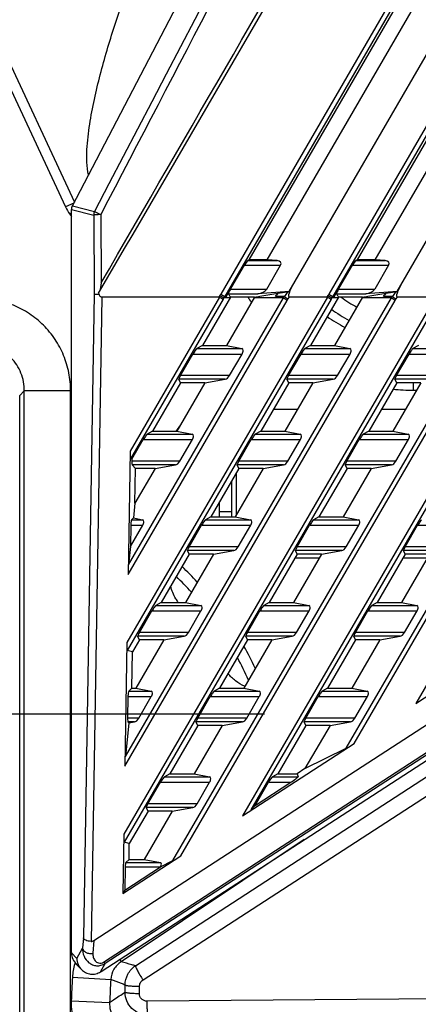
# Model space of a CAD drawing. Units: millimetres. Extents: x -219 to 2148, y 543 to 1285.
# Drawn here: x -46 to -20, y 625 to 688 of the extents above; entities that cross this region are included whole.
import ezdxf

# ---------------------------------------------------------------- set-up
doc = ezdxf.new("R2010")
doc.units = ezdxf.units.MM
doc.header["$LTSCALE"] = 30.734
doc.layers.get('0').update_dxf_attribs({"linetype": 'CONTINUOUS'})
doc.layers.add('3_ALL_AXES', color=7, linetype='CONTINUOUS')
doc.layers.add('7_ALL_FEATURES', color=7, linetype='CONTINUOUS')

msp = doc.modelspace()

# ---------------------------------------------------------------- linework, layer by layer
at = {"color": 86}
msp.add_line((-80.087, 643.379), (-29.795, 643.379), dxfattribs=at)
at = {"layer": '3_ALL_AXES', "color": 7, "linetype": 'Continuous'}
for p, q in [((35.905, 788.379), (-32.606, 670.339)), ((36.249, 788.379), (-32.348, 670.189)), ((42.843, 788.379), (-25.668, 670.339)), ((43.187, 788.379), (-25.411, 670.189)), ((-51.621, 696.869), (-42.004, 676.245)), ((-52.211, 696.594), (-42.576, 675.933)), ((-42.035, 676.185), (-42.576, 675.933)), ((-42.191, 675.554), (-42.306, 675.472)), ((-42.306, 675.472), (-42.191, 675.312)), ((-31.974, 670.653), (-31.082, 672.191)), ((-30.779, 672.542), (-30.872, 672.489)), ((-25.037, 670.653), (-24.145, 672.191)), ((-23.841, 672.542), (-23.934, 672.489)), ((-32.658, 670.251), (-32.724, 670.142)), ((-32.658, 670.251), (-32.404, 670.096)), ((-32.606, 670.339), (-32.348, 670.189)), ((-32.242, 670.189), (-32.348, 670.189)), ((-32.242, 670.189), (-32.131, 670.391)), ((-32.11, 670.355), (-32.131, 670.391)), ((-29.08, 670.189), (-29.047, 670.236)), ((-28.521, 670.189), (-29.08, 670.189)), ((-29.068, 670.366), (-28.937, 670.387)), ((-25.721, 670.251), (-25.787, 670.142)), ((-25.721, 670.251), (-25.466, 670.096)), ((-25.668, 670.339), (-25.411, 670.189)), ((-25.305, 670.189), (-25.411, 670.189)), ((-25.305, 670.189), (-25.193, 670.391)), ((-25.172, 670.355), (-25.193, 670.391)), ((-22.143, 670.189), (-22.11, 670.236)), ((-21.584, 670.189), (-22.143, 670.189)), ((-22.131, 670.366), (-21.999, 670.387)), ((-40.245, 670.142), (-40.931, 628.773)), ((-40.747, 628.828), (22.913, 670.142)), ((-32.724, 670.142), (-40.245, 670.142)), ((-18.82, 670.135), (-38.833, 635.653)), ((-18.578, 670.016), (-38.812, 635.152)), ((-38.761, 640.028), (-21.403, 669.934)), ((-38.73, 640.645), (-21.637, 670.096)), ((-25.758, 670.135), (-38.63, 647.957)), ((-25.515, 670.016), (-38.608, 647.456)), ((-38.557, 652.332), (-28.341, 669.934)), ((-38.526, 652.949), (-28.574, 670.096)), ((-32.695, 670.135), (-38.426, 660.261)), ((-32.452, 670.016), (-38.404, 659.76)), ((-35.672, 633.962), (-14.699, 670.096)), ((-35.169, 634.263), (-14.466, 669.934)), ((-31.987, 670.142), (-33.786, 667.042)), ((-32.404, 670.096), (-32.452, 670.016)), ((-32.014, 670.096), (-32.404, 670.096)), ((-30.436, 670.142), (-32.236, 667.042)), ((-30.436, 670.142), (-31.987, 670.142)), ((-11.883, 670.135), (-31.212, 636.831)), ((-11.64, 670.016), (-30.68, 637.211)), ((-28.574, 670.096), (-30.463, 670.096)), ((-28.296, 670.003), (-28.198, 670.142)), ((-25.787, 670.142), (-28.198, 670.142)), ((-25.05, 670.142), (-26.849, 667.042)), ((-25.466, 670.096), (-25.515, 670.016)), ((-25.076, 670.096), (-25.466, 670.096)), ((-23.499, 670.142), (-25.299, 667.042)), ((-23.499, 670.142), (-25.05, 670.142)), ((-24.542, 641.184), (-7.762, 670.096)), ((-24.04, 641.486), (-7.528, 669.934)), ((-21.637, 670.096), (-23.526, 670.096)), ((-21.359, 670.003), (-21.26, 670.142)), ((-18.849, 670.142), (-21.26, 670.142)), ((-4.945, 670.135), (-20.083, 644.054)), ((-38.082, 627.211), (24.976, 668.134)), ((-37.597, 626.299), (25.461, 667.222)), ((-33.786, 667.042), (-34.137, 666.843)), ((-33.786, 667.042), (-32.236, 667.042)), ((-32.236, 667.042), (-31.245, 666.843)), ((-26.849, 667.042), (-27.2, 666.843)), ((-26.849, 667.042), (-25.299, 667.042)), ((-25.299, 667.042), (-24.308, 666.843)), ((-19.912, 667.042), (-20.262, 666.843)), ((-35.191, 665.107), (-34.388, 666.49)), ((-34.388, 666.49), (-31.233, 666.49)), ((-34.137, 666.843), (-31.245, 666.843)), ((-32.036, 665.107), (-31.233, 666.49)), ((-28.254, 665.107), (-27.451, 666.49)), ((-27.451, 666.49), (-24.296, 666.49)), ((-27.2, 666.843), (-24.308, 666.843)), ((-25.099, 665.107), (-24.296, 666.49)), ((-21.316, 665.107), (-20.514, 666.49)), ((-20.514, 666.49), (-17.359, 666.49)), ((-20.262, 666.843), (-17.37, 666.843)), ((-32.036, 665.107), (-35.191, 665.107)), ((-25.099, 665.107), (-28.254, 665.107)), ((-18.161, 665.107), (-21.316, 665.107)), ((-35.179, 664.642), (-36.979, 661.542)), ((-33.629, 664.642), (-35.428, 661.542)), ((-35.179, 664.642), (-35.301, 664.865)), ((-32.318, 664.865), (-35.301, 664.865)), ((-33.629, 664.642), (-35.179, 664.642)), ((-33.629, 664.642), (-32.318, 664.865)), ((-28.242, 664.642), (-30.041, 661.542)), ((-26.691, 664.642), (-28.491, 661.542)), ((-28.242, 664.642), (-28.364, 664.865)), ((-25.381, 664.865), (-28.364, 664.865)), ((-26.691, 664.642), (-28.242, 664.642)), ((-26.691, 664.642), (-25.381, 664.865)), ((-21.305, 664.642), (-23.104, 661.542)), ((-19.754, 664.642), (-21.553, 661.542)), ((-21.305, 664.642), (-21.427, 664.865)), ((-18.444, 664.865), (-21.427, 664.865)), ((-19.754, 664.642), (-21.305, 664.642)), ((-20.237, 664.165), (-20.237, 664.642)), ((-45.515, 663.827), (-45.225, 664.118)), ((-45.515, 619.879), (-45.515, 663.827)), ((-45.225, 619.879), (-45.225, 664.118)), ((-42.247, 664.118), (-45.225, 664.118)), ((-42.247, 619.879), (-42.247, 664.118)), ((-20.237, 664.165), (-20.031, 664.165)), ((-29.224, 662.949), (-27.674, 662.949)), ((-22.287, 662.949), (-20.737, 662.949)), ((-36.979, 661.542), (-37.329, 661.343)), ((-37.329, 661.343), (-34.437, 661.343)), ((-36.979, 661.542), (-35.428, 661.542)), ((-35.428, 661.542), (-34.437, 661.343)), ((-30.041, 661.542), (-30.392, 661.343)), ((-30.392, 661.343), (-27.5, 661.343)), ((-30.041, 661.542), (-28.491, 661.542)), ((-28.491, 661.542), (-27.5, 661.343)), ((-23.104, 661.542), (-23.454, 661.343)), ((-23.454, 661.343), (-20.563, 661.343)), ((-23.104, 661.542), (-21.553, 661.542)), ((-21.553, 661.542), (-20.563, 661.343)), ((-38.309, 659.734), (-37.581, 660.99)), ((-37.581, 660.99), (-34.426, 660.99)), ((-35.228, 659.607), (-34.426, 660.99)), ((-31.446, 659.607), (-30.643, 660.99)), ((-30.643, 660.99), (-27.488, 660.99)), ((-28.291, 659.607), (-27.488, 660.99)), ((-24.509, 659.607), (-23.706, 660.99)), ((-23.706, 660.99), (-20.551, 660.99)), ((-21.354, 659.607), (-20.551, 660.99)), ((-38.426, 660.261), (-38.557, 652.332)), ((-38.309, 659.734), (-38.404, 659.76)), ((-38.309, 659.734), (-38.311, 659.607)), ((-35.228, 659.607), (-38.311, 659.607)), ((-28.291, 659.607), (-31.446, 659.607)), ((-21.354, 659.607), (-24.509, 659.607)), ((-38.076, 659.142), (-38.289, 659.365)), ((-35.51, 659.365), (-38.289, 659.365)), ((-38.113, 656.917), (-38.076, 659.142)), ((-36.821, 659.142), (-38.113, 656.917)), ((-36.821, 659.142), (-38.076, 659.142)), ((-36.821, 659.142), (-35.51, 659.365)), ((-31.434, 659.142), (-33.233, 656.042)), ((-29.884, 659.142), (-31.683, 656.042)), ((-31.434, 659.142), (-31.556, 659.365)), ((-28.573, 659.365), (-31.556, 659.365)), ((-29.884, 659.142), (-31.434, 659.142)), ((-29.884, 659.142), (-28.573, 659.365)), ((-24.497, 659.142), (-26.296, 656.042)), ((-22.946, 659.142), (-24.746, 656.042)), ((-24.497, 659.142), (-24.619, 659.365)), ((-21.636, 659.365), (-24.619, 659.365)), ((-22.946, 659.142), (-24.497, 659.142)), ((-22.946, 659.142), (-21.636, 659.365)), ((-38.113, 656.917), (-38.212, 655.96)), ((-38.212, 655.96), (-38.334, 655.843)), ((-38.334, 655.843), (-37.63, 655.843)), ((-38.212, 655.96), (-37.63, 655.843)), ((-33.233, 656.042), (-33.584, 655.843)), ((-33.584, 655.843), (-30.692, 655.843)), ((-33.233, 656.042), (-31.683, 656.042)), ((-31.683, 656.042), (-30.692, 655.843)), ((-26.296, 656.042), (-26.647, 655.843)), ((-26.647, 655.843), (-23.755, 655.843)), ((-26.296, 656.042), (-24.746, 656.042)), ((-24.746, 656.042), (-23.755, 655.843)), ((-38.38, 655.49), (-38.402, 654.138)), ((-38.402, 654.138), (-37.618, 655.49)), ((-38.38, 655.49), (-37.618, 655.49)), ((-34.638, 654.107), (-33.835, 655.49)), ((-33.835, 655.49), (-30.68, 655.49)), ((-31.483, 654.107), (-30.68, 655.49)), ((-27.701, 654.107), (-26.898, 655.49)), ((-26.898, 655.49), (-23.743, 655.49)), ((-24.546, 654.107), (-23.743, 655.49)), ((-20.763, 654.107), (-19.961, 655.49)), ((-19.961, 655.49), (-16.806, 655.49)), ((-38.402, 654.138), (-38.526, 652.949)), ((-34.626, 653.642), (-34.748, 653.865)), ((-31.765, 653.865), (-34.748, 653.865)), ((-31.483, 654.107), (-34.638, 654.107)), ((-33.076, 653.642), (-31.765, 653.865)), ((-27.689, 653.642), (-27.811, 653.865)), ((-24.828, 653.865), (-27.811, 653.865)), ((-24.546, 654.107), (-27.701, 654.107)), ((-26.139, 653.642), (-24.828, 653.865)), ((-20.752, 653.642), (-20.874, 653.865)), ((-17.891, 653.865), (-20.874, 653.865)), ((-17.608, 654.107), (-20.763, 654.107)), ((-34.626, 653.642), (-36.426, 650.542)), ((-33.076, 653.642), (-34.875, 650.542)), ((-33.076, 653.642), (-34.626, 653.642)), ((-27.689, 653.642), (-29.488, 650.542)), ((-26.139, 653.642), (-27.938, 650.542)), ((-26.139, 653.642), (-27.689, 653.642)), ((-20.752, 653.642), (-22.551, 650.542)), ((-19.201, 653.642), (-21, 650.542)), ((-19.201, 653.642), (-20.752, 653.642)), ((-37.83, 648.607), (-37.028, 649.99)), ((-37.028, 649.99), (-33.873, 649.99)), ((-36.426, 650.542), (-36.776, 650.343)), ((-36.776, 650.343), (-33.884, 650.343)), ((-36.426, 650.542), (-34.875, 650.542)), ((-34.875, 650.542), (-33.884, 650.343)), ((-34.675, 648.607), (-33.873, 649.99)), ((-30.893, 648.607), (-30.09, 649.99)), ((-30.09, 649.99), (-26.935, 649.99)), ((-29.488, 650.542), (-29.839, 650.343)), ((-29.839, 650.343), (-26.947, 650.343)), ((-29.488, 650.542), (-27.938, 650.542)), ((-27.938, 650.542), (-26.947, 650.343)), ((-27.738, 648.607), (-26.935, 649.99)), ((-23.956, 648.607), (-23.153, 649.99)), ((-23.153, 649.99), (-19.998, 649.99)), ((-22.551, 650.542), (-22.901, 650.343)), ((-22.901, 650.343), (-20.01, 650.343)), ((-22.551, 650.542), (-21, 650.542)), ((-21, 650.542), (-20.01, 650.343)), ((-20.801, 648.607), (-19.998, 649.99)), ((-20.083, 644.054), (-12.91, 648.709)), ((-37.819, 648.142), (-38.271, 647.363)), ((-36.268, 648.142), (-38.067, 645.042)), ((-37.819, 648.142), (-37.941, 648.365)), ((-34.958, 648.365), (-37.941, 648.365)), ((-34.675, 648.607), (-37.83, 648.607)), ((-36.268, 648.142), (-37.819, 648.142)), ((-36.268, 648.142), (-34.958, 648.365)), ((-30.881, 648.142), (-32.68, 645.042)), ((-29.331, 648.142), (-31.13, 645.042)), ((-30.881, 648.142), (-31.003, 648.365)), ((-28.02, 648.365), (-31.003, 648.365)), ((-27.738, 648.607), (-30.893, 648.607)), ((-29.331, 648.142), (-30.881, 648.142)), ((-29.331, 648.142), (-28.02, 648.365)), ((-23.944, 648.142), (-25.743, 645.042)), ((-22.393, 648.142), (-24.193, 645.042)), ((-23.944, 648.142), (-24.066, 648.365)), ((-21.083, 648.365), (-24.066, 648.365)), ((-20.801, 648.607), (-23.956, 648.607)), ((-22.393, 648.142), (-23.944, 648.142)), ((-22.393, 648.142), (-21.083, 648.365)), ((-38.63, 647.957), (-38.761, 640.028)), ((-38.271, 647.363), (-38.608, 647.456)), ((-38.309, 645.042), (-38.271, 647.363)), ((-38.309, 645.042), (-38.516, 644.843)), ((-38.309, 645.042), (-38.067, 645.042)), ((-38.067, 645.042), (-37.077, 644.843)), ((-32.68, 645.042), (-33.031, 644.843)), ((-32.68, 645.042), (-31.13, 645.042)), ((-31.13, 645.042), (-30.139, 644.843)), ((-25.743, 645.042), (-26.094, 644.843)), ((-25.743, 645.042), (-24.193, 645.042)), ((-24.193, 645.042), (-23.202, 644.843)), ((-38.562, 644.49), (-38.585, 643.107)), ((-38.562, 644.49), (-37.065, 644.49)), ((-38.516, 644.843), (-37.077, 644.843)), ((-37.868, 643.107), (-37.065, 644.49)), ((-34.085, 643.107), (-33.282, 644.49)), ((-33.282, 644.49), (-30.127, 644.49)), ((-33.031, 644.843), (-30.139, 644.843)), ((-30.93, 643.107), (-30.127, 644.49)), ((-27.148, 643.107), (-26.345, 644.49)), ((-26.345, 644.49), (-23.19, 644.49)), ((-26.094, 644.843), (-23.202, 644.843)), ((-23.993, 643.107), (-23.19, 644.49)), ((-37.868, 643.107), (-38.585, 643.107)), ((-30.93, 643.107), (-34.085, 643.107)), ((-23.993, 643.107), (-27.148, 643.107)), ((-38.505, 642.804), (-38.73, 640.645)), ((-38.505, 642.804), (-38.563, 642.865)), ((-38.15, 642.865), (-38.563, 642.865)), ((-38.505, 642.804), (-38.15, 642.865)), ((-34.073, 642.642), (-35.873, 639.542)), ((-32.523, 642.642), (-34.322, 639.542)), ((-34.073, 642.642), (-34.195, 642.865)), ((-31.212, 642.865), (-34.195, 642.865)), ((-32.523, 642.642), (-34.073, 642.642)), ((-32.523, 642.642), (-31.212, 642.865)), ((-27.136, 642.642), (-28.935, 639.542)), ((-27.136, 642.642), (-27.258, 642.865)), ((-24.275, 642.865), (-27.258, 642.865)), ((-25.586, 642.642), (-27.195, 639.869)), ((-25.586, 642.642), (-27.136, 642.642)), ((-25.586, 642.642), (-24.275, 642.865)), ((-31.212, 636.831), (-24.04, 641.486)), ((-27.195, 639.869), (-24.542, 641.184)), ((-27.195, 639.869), (-27.699, 639.542)), ((-35.873, 639.542), (-36.223, 639.343)), ((-36.223, 639.343), (-33.331, 639.343)), ((-35.873, 639.542), (-34.322, 639.542)), ((-34.322, 639.542), (-33.331, 639.343)), ((-28.935, 639.542), (-29.286, 639.343)), ((-29.286, 639.343), (-27.639, 639.343)), ((-28.935, 639.542), (-27.699, 639.542)), ((-27.699, 639.542), (-27.639, 639.343)), ((-37.277, 637.607), (-36.475, 638.99)), ((-36.475, 638.99), (-33.32, 638.99)), ((-34.122, 637.607), (-33.32, 638.99)), ((-30.399, 637.505), (-29.537, 638.99)), ((-30.399, 637.505), (-28.112, 638.99)), ((-29.537, 638.99), (-28.112, 638.99)), ((-37.266, 637.142), (-37.388, 637.365)), ((-34.405, 637.365), (-37.388, 637.365)), ((-34.122, 637.607), (-37.277, 637.607)), ((-35.715, 637.142), (-34.405, 637.365)), ((-30.399, 637.505), (-30.68, 637.211)), ((-37.266, 637.142), (-38.475, 635.059)), ((-35.715, 637.142), (-37.514, 634.042)), ((-35.715, 637.142), (-37.266, 637.142)), ((-38.833, 635.653), (-38.897, 631.844)), ((-27.24, 635.31), (-38.991, 627.47)), ((-38.475, 635.059), (-38.812, 635.152)), ((-38.492, 634.042), (-38.475, 635.059)), ((-38.897, 631.844), (-35.169, 634.263)), ((-38.743, 633.567), (-38.768, 632.074)), ((-38.768, 632.074), (-36.467, 633.567)), ((-38.743, 633.567), (-36.467, 633.567)), ((-38.492, 634.042), (-38.709, 633.834)), ((-38.709, 633.834), (-36.476, 633.834)), ((-38.492, 634.042), (-37.514, 634.042)), ((-37.514, 634.042), (-36.476, 633.834)), ((-36.467, 633.567), (-35.672, 633.962)), ((-38.768, 632.074), (-38.897, 631.844)), ((-41.427, 629.006), (-41.481, 628.336)), ((-40.747, 628.828), (-40.813, 628.01)), ((-41.841, 627.679), (-41.481, 628.336)), ((-41.552, 626.971), (-41.868, 627.293)), ((-40.319, 626.822), (-40.027, 627.355)), ((-39.091, 627.619), (-38.991, 627.47)), ((-42.13, 626.468), (-39.664, 626.324)), ((-38.752, 625.512), (-38.748, 625.972)), ((-37.832, 625.43), (-37.827, 625.887)), ((26.211, 625.46), (-37.337, 624.937)), ((-42.205, 624.953), (-39.74, 624.853))]:
    msp.add_line(p, q, dxfattribs=at)
for centre, radius, start, end in [((-39.973, 677.15), 2.874, 205.05639, 215.72824), ((-37.055, 672.921), 5.144, 328.73164, 329.87077), ((-37.061, 672.921), 5.447, 328.75942, 329.89746), ((-30.118, 672.921), 5.144, 328.73164, 329.87077), ((-30.124, 672.921), 5.447, 328.75942, 329.89746), ((-20.291, 676.512), 12.342, 211.09412, 212.96714), ((-19.904, 676.912), 8.405, 233.76942, 241.84262), ((-20.345, 676.476), 9.323, 234.39232, 242.6471), ((-19.884, 676.931), 9.418, 233.40307, 241.58589), ((-20.237, 676.738), 12.573, 264.04168, 269.99967), ((-38.172, 626.235), 3.965, 164.05493, 176.62691), ((-38.186, 626.238), 3.951, 162.89294, 164.03353), ((42.143, 621.549), 84.417, 176.65931, 177.6887), ((42.8, 621.301), 82.617, 176.51455, 177.53561)]:
    msp.add_arc(centre, radius, start, end, dxfattribs=at)
for centre, major_axis, ratio, start_param, end_param in [((-31.039, 672.191), (0.176, 0.299), 0.105787, 0.184428, 1.633051), ((-24.102, 672.191), (0.176, 0.299), 0.105787, 0.184428, 1.633051), ((-31.932, 670.653), (0.176, 0.299), 0.105787, -4.650134, -3.201511), ((-24.994, 670.653), (0.176, 0.299), 0.105787, -4.650134, -3.201511), ((-33.686, 668.558), (0.992, 1.576), 0.160324, 0.005425, 0.10061), ((-26.748, 668.558), (0.992, 1.576), 0.160324, 0.005425, 0.10061), ((-34.313, 666.546), (0.185, 0.299), 0.103302, 0.185756, 1.821595), ((-31.405, 666.546), (0.195, 0.283), 0.508783, -1.421563, 0.214277), ((-27.375, 666.546), (0.185, 0.299), 0.103302, 0.185756, 1.821595), ((-24.467, 666.546), (0.195, 0.283), 0.508783, -1.421563, 0.214277), ((-20.438, 666.546), (0.185, 0.299), 0.103302, 0.185756, 1.821595), ((-35.115, 665.162), (0.185, 0.299), 0.103302, -4.46159, -3.200183), ((-32.207, 665.162), (0.195, 0.283), 0.508783, -2.68297, -1.421563), ((-28.178, 665.162), (0.185, 0.299), 0.103302, -4.46159, -3.200183), ((-25.27, 665.162), (0.195, 0.283), 0.508783, -2.68297, -1.421563), ((-21.241, 665.162), (0.185, 0.299), 0.103302, -4.46159, -3.200183), ((-37.505, 661.046), (0.185, 0.299), 0.103302, 0.185756, 1.821595), ((-32.897, 659.927), (2.153, -2.153), 0.985257, -2.920255, -2.913246), ((-32.897, 659.927), (-2.153, 2.153), 0.985257, 0.098398, 0.221338), ((-34.597, 661.046), (0.195, 0.283), 0.508783, -1.421563, 0.214277), ((-30.567, 661.046), (0.185, 0.299), 0.103302, 0.185756, 1.821595), ((-27.66, 661.046), (0.195, 0.283), 0.508783, -1.421563, 0.214277), ((-23.63, 661.046), (0.185, 0.299), 0.103302, 0.185756, 1.821595), ((-20.722, 661.046), (0.195, 0.283), 0.508783, -1.421563, 0.214277), ((-38.273, 659.662), (0.012, 0.3), 0.122651, -4.520211, -3.258804), ((-35.4, 659.662), (0.195, 0.283), 0.508783, -2.68297, -1.421563), ((-31.37, 659.662), (0.185, 0.299), 0.103302, -4.46159, -3.200183), ((-28.462, 659.662), (0.195, 0.283), 0.508783, -2.68297, -1.421563), ((-24.433, 659.662), (0.185, 0.299), 0.103302, -4.46159, -3.200183), ((-21.525, 659.662), (0.195, 0.283), 0.508783, -2.68297, -1.421563), ((-38.341, 655.546), (0.012, 0.3), 0.122651, 0.127135, 1.762974), ((-37.789, 655.546), (0.195, 0.283), 0.508783, -1.421563, 0.214277), ((-33.76, 655.546), (0.185, 0.299), 0.103302, 0.185756, 1.821595), ((-30.852, 655.546), (0.195, 0.283), 0.508783, -1.421563, 0.214277), ((-26.822, 655.546), (0.185, 0.299), 0.103302, 0.185756, 1.821595), ((-23.914, 655.546), (0.195, 0.283), 0.508783, -1.421563, 0.214277), ((-19.885, 655.546), (0.185, 0.299), 0.103302, 0.185756, 1.821595), ((-34.562, 654.162), (0.185, 0.299), 0.103302, -4.46159, -3.200183), ((-31.655, 654.162), (0.195, 0.283), 0.508783, -2.68297, -1.421563), ((-27.625, 654.162), (0.185, 0.299), 0.103302, -4.46159, -3.200183), ((-24.717, 654.162), (0.195, 0.283), 0.508783, -2.68297, -1.421563), ((-20.688, 654.162), (0.185, 0.299), 0.103302, -4.46159, -3.200183), ((-36.952, 650.046), (0.185, 0.299), 0.103302, 0.185756, 1.821595), ((-34.044, 650.046), (0.195, 0.283), 0.508783, -1.421563, 0.214277), ((-30.014, 650.046), (0.185, 0.299), 0.103302, 0.185756, 1.821595), ((-27.107, 650.046), (0.195, 0.283), 0.508783, -1.421563, 0.214277), ((-23.077, 650.046), (0.185, 0.299), 0.103302, 0.185756, 1.821595), ((-20.169, 650.046), (0.195, 0.283), 0.508783, -1.421563, 0.214277), ((-37.755, 648.662), (0.185, 0.299), 0.103302, -4.46159, -3.200183), ((-34.847, 648.662), (0.195, 0.283), 0.508783, -2.68297, -1.421563), ((-30.817, 648.662), (0.185, 0.299), 0.103302, -4.46159, -3.200183), ((-27.909, 648.662), (0.195, 0.283), 0.508783, -2.68297, -1.421563), ((-23.88, 648.662), (0.185, 0.299), 0.103302, -4.46159, -3.200183), ((-20.972, 648.662), (0.195, 0.283), 0.508783, -2.68297, -1.421563), ((-38.524, 644.546), (0.012, 0.3), 0.122651, 0.127135, 1.762974), ((-37.236, 644.546), (0.195, 0.283), 0.508783, -1.421563, 0.214277), ((-33.207, 644.546), (0.185, 0.299), 0.103302, 0.185756, 1.821595), ((-30.299, 644.546), (0.195, 0.283), 0.508783, -1.421563, 0.214277), ((-26.269, 644.546), (0.185, 0.299), 0.103302, 0.185756, 1.821595), ((-23.361, 644.546), (0.195, 0.283), 0.508783, -1.421563, 0.214277), ((-38.546, 643.162), (0.012, 0.3), 0.122651, -4.520211, -3.258804), ((-38.039, 643.162), (0.195, 0.283), 0.508783, -2.68297, -1.421563), ((-34.009, 643.162), (0.185, 0.299), 0.103302, -4.46159, -3.200183), ((-31.102, 643.162), (0.195, 0.283), 0.508783, -2.68297, -1.421563), ((-27.072, 643.162), (0.185, 0.299), 0.103302, -4.46159, -3.200183), ((-24.164, 643.162), (0.195, 0.283), 0.508783, -2.68297, -1.421563), ((-36.399, 639.046), (0.185, 0.299), 0.103302, 0.185756, 1.821595), ((-33.491, 639.046), (0.195, 0.283), 0.508783, -1.421563, 0.214277), ((-29.462, 639.046), (0.185, 0.299), 0.103302, 0.185756, 1.821595), ((-28.093, 639.046), (0.454, 0.298), 0.067429, -1.655766, -0.019926), ((-37.202, 637.662), (0.185, 0.299), 0.103302, -4.46159, -3.200183), ((-34.294, 637.662), (0.195, 0.283), 0.508783, -2.68297, -1.421563), ((-38.714, 633.61), (0.009, 0.226), 0.122651, 0.127135, 1.762974), ((-36.596, 633.61), (0.147, 0.213), 0.508783, -1.421563, 0.214277), ((-40.872, 629.703), (0.067, 0.93), 0.536394, -3.124548, -2.756221), ((-40.426, 627.251), (0.817, 0.592), 0.412754, -1.735754, -1.69501)]:
    msp.add_ellipse(centre, major_axis=major_axis, ratio=ratio, start_param=start_param, end_param=end_param, dxfattribs=at)
for points, knots in [([(-41.096, 677.984), (-41.157, 678.25), (-41.215, 678.797), (-41.201, 679.887), (-41.039, 681.241), (-40.731, 682.843), (-40.347, 684.426), (-39.91, 685.994), (-39.273, 688.066), (-38.745, 689.603), (-38.377, 690.622)], [0, 0, 0, 0, 0.062856, 0.125633, 0.250914, 0.376013, 0.500977, 0.625842, 0.750627, 1, 1, 1, 1]), ([(-32.114, 670.355), (-32.103, 670.338), (-32.059, 670.267), (-32.017, 670.196), (-31.987, 670.142)], [0, 0, 0, 0, 0.252513, 1, 1, 1, 1]), ([(-30.436, 670.142), (-30.324, 670.161), (-29.868, 670.237), (-29.412, 670.311), (-29.068, 670.366)], [0, 0, 0, 0, 0.246996, 1, 1, 1, 1]), ([(-28.296, 670.003), (-28.342, 670.034), (-28.42, 670.093), (-28.494, 670.157), (-28.521, 670.189)], [0, 0, 0, 0, 0.571886, 1, 1, 1, 1]), ([(-25.177, 670.355), (-25.165, 670.338), (-25.122, 670.267), (-25.08, 670.196), (-25.05, 670.142)], [0, 0, 0, 0, 0.252513, 1, 1, 1, 1]), ([(-23.499, 670.142), (-23.387, 670.161), (-22.931, 670.237), (-22.474, 670.311), (-22.131, 670.366)], [0, 0, 0, 0, 0.246996, 1, 1, 1, 1]), ([(-21.359, 670.003), (-21.405, 670.034), (-21.483, 670.093), (-21.557, 670.157), (-21.584, 670.189)], [0, 0, 0, 0, 0.571886, 1, 1, 1, 1]), ([(-42.247, 664.118), (-42.247, 664.507), (-42.323, 665.288), (-42.662, 666.414), (-43.214, 667.452), (-43.959, 668.362), (-44.868, 669.107), (-45.907, 669.659), (-47.032, 669.997), (-47.813, 670.073), (-48.203, 670.073)], [0, 0, 0, 0, 0.125003, 0.250001, 0.374997, 0.499992, 0.624988, 0.749985, 0.874985, 1, 1, 1, 1]), ([(-32.695, 670.135), (-32.667, 670.119), (-32.614, 670.089), (-32.543, 670.052), (-32.494, 670.028), (-32.466, 670.018), (-32.456, 670.016), (-32.452, 670.016)], [0, 0, 0, 0, 0.36061, 0.668354, 0.889004, 0.958964, 1, 1, 1, 1]), ([(-28.341, 669.934), (-28.388, 669.961), (-28.468, 670.011), (-28.545, 670.067), (-28.574, 670.096)], [0, 0, 0, 0, 0.568308, 1, 1, 1, 1]), ([(-25.758, 670.135), (-25.729, 670.119), (-25.677, 670.089), (-25.606, 670.052), (-25.557, 670.028), (-25.529, 670.018), (-25.519, 670.016), (-25.515, 670.016)], [0, 0, 0, 0, 0.36061, 0.668354, 0.889004, 0.958964, 1, 1, 1, 1]), ([(-21.403, 669.934), (-21.45, 669.961), (-21.531, 670.011), (-21.608, 670.067), (-21.637, 670.096)], [0, 0, 0, 0, 0.568308, 1, 1, 1, 1]), ([(-45.225, 664.118), (-45.219, 664.507), (-45.36, 665.297), (-46.019, 666.302), (-47.023, 666.961), (-47.814, 667.101), (-48.203, 667.096)], [0, 0, 0, 0, 0.2496, 0.499992, 0.750385, 1, 1, 1, 1]), ([(-35.33, 650.539), (-35.387, 650.617), (-35.602, 650.936), (-35.754, 651.298), (-35.826, 651.577)], [0, 0, 0, 0, 0.250615, 1, 1, 1, 1]), ([(-31.071, 645.158), (-31.277, 645.251), (-31.668, 645.486), (-31.996, 645.804), (-32.139, 645.979)], [0, 0, 0, 0, 0.500004, 1, 1, 1, 1]), ([(-40.931, 628.773), (-40.993, 628.776), (-41.109, 628.79), (-41.263, 628.839), (-41.376, 628.907), (-41.421, 628.975), (-41.427, 629.006)], [0, 0, 0, 0, 0.321912, 0.60774, 0.833632, 1, 1, 1, 1]), ([(-41.481, 628.336), (-41.487, 628.161), (-41.424, 627.806), (-41.152, 627.441), (-40.846, 627.262), (-40.575, 627.199), (-40.288, 627.224), (-40.109, 627.303), (-40.027, 627.355)], [0, 0, 0, 0, 0.244214, 0.483488, 0.606202, 0.732857, 0.864499, 1, 1, 1, 1]), ([(-41.481, 628.336), (-41.475, 628.281), (-41.418, 628.164), (-41.253, 628.05), (-41.041, 627.991), (-40.887, 627.995), (-40.813, 628.01)], [0, 0, 0, 0, 0.203063, 0.445762, 0.720725, 1, 1, 1, 1]), ([(-40.813, 628.01), (-40.82, 627.925), (-40.804, 627.753), (-40.706, 627.559), (-40.578, 627.442), (-40.447, 627.38), (-40.283, 627.373), (-40.175, 627.417), (-40.125, 627.449)], [0, 0, 0, 0, 0.23178, 0.454592, 0.5701, 0.695062, 0.838529, 1, 1, 1, 1]), ([(-41.841, 627.679), (-41.841, 627.549), (-41.79, 627.287), (-41.643, 627.063), (-41.552, 626.971)], [0, 0, 0, 0, 0.500027, 1, 1, 1, 1]), ([(-40.027, 627.355), (-40.032, 627.355), (-40.045, 627.364), (-40.066, 627.383), (-40.094, 627.412), (-40.114, 627.436), (-40.125, 627.449)], [0, 0, 0, 0, 0.119339, 0.32706, 0.622897, 1, 1, 1, 1]), ([(-38.991, 627.47), (-39.183, 627.347), (-39.517, 627.009), (-39.653, 626.552), (-39.664, 626.324)], [0, 0, 0, 0, 0.498617, 1, 1, 1, 1]), ([(-38.082, 627.211), (-38.16, 627.231), (-38.464, 627.313), (-38.766, 627.402), (-38.991, 627.47)], [0, 0, 0, 0, 0.253302, 1, 1, 1, 1]), ([(-38.748, 625.972), (-38.747, 626.213), (-38.623, 626.703), (-38.283, 627.076), (-38.082, 627.211)], [0, 0, 0, 0, 0.49982, 1, 1, 1, 1]), ([(-38.082, 627.211), (-38.084, 627.197), (-38.074, 627.157), (-38.049, 627.088), (-38.006, 626.995), (-37.947, 626.88), (-37.874, 626.749), (-37.759, 626.551), (-37.664, 626.401), (-37.597, 626.299)], [0, 0, 0, 0, 0.042179, 0.113921, 0.213952, 0.339239, 0.485678, 0.648339, 1, 1, 1, 1]), ([(-41.552, 626.971), (-41.474, 626.891), (-41.289, 626.757), (-40.963, 626.66), (-40.624, 626.676), (-40.414, 626.763), (-40.319, 626.822)], [0, 0, 0, 0, 0.250464, 0.50055, 0.750324, 1, 1, 1, 1]), ([(-38.748, 625.972), (-38.826, 626.002), (-39.131, 626.121), (-39.436, 626.238), (-39.664, 626.324)], [0, 0, 0, 0, 0.255233, 1, 1, 1, 1]), ([(-38.748, 625.972), (-38.736, 625.965), (-38.7, 625.954), (-38.633, 625.94), (-38.542, 625.928), (-38.379, 625.911), (-38.138, 625.896), (-37.936, 625.889), (-37.827, 625.887)], [0, 0, 0, 0, 0.046173, 0.120033, 0.220156, 0.343965, 0.648491, 1, 1, 1, 1]), ([(-37.827, 625.887), (-37.826, 625.968), (-37.782, 626.132), (-37.665, 626.255), (-37.597, 626.299)], [0, 0, 0, 0, 0.5, 1, 1, 1, 1]), ([(-39.74, 624.853), (-39.657, 624.91), (-39.329, 625.131), (-39, 625.351), (-38.752, 625.512)], [0, 0, 0, 0, 0.253649, 1, 1, 1, 1]), ([(-38.752, 625.512), (-38.74, 625.505), (-38.703, 625.494), (-38.636, 625.481), (-38.545, 625.469), (-38.382, 625.452), (-38.142, 625.438), (-37.94, 625.432), (-37.832, 625.43)], [0, 0, 0, 0, 0.046894, 0.12126, 0.221647, 0.345488, 0.649492, 1, 1, 1, 1]), ([(-37.271, 624.032), (-37.462, 624.033), (-37.85, 624.113), (-38.339, 624.442), (-38.669, 624.932), (-38.75, 625.32), (-38.752, 625.512)], [0, 0, 0, 0, 0.249602, 0.499623, 0.749861, 1, 1, 1, 1]), ([(-37.337, 624.937), (-37.401, 624.937), (-37.532, 624.961), (-37.698, 625.069), (-37.808, 625.235), (-37.832, 625.366), (-37.832, 625.43)], [0, 0, 0, 0, 0.250053, 0.500281, 0.750339, 1, 1, 1, 1]), ([(-42.205, 624.953), (-42.224, 624.489), (-42.097, 623.545), (-41.426, 622.29), (-40.359, 621.349), (-39.47, 621.008), (-39.014, 620.919)], [0, 0, 0, 0, 0.250006, 0.499981, 0.749962, 1, 1, 1, 1]), ([(-39.74, 624.853), (-39.753, 624.678), (-39.718, 624.318), (-39.467, 623.837), (-39.053, 623.487), (-38.712, 623.371), (-38.539, 623.344)], [0, 0, 0, 0, 0.249062, 0.500622, 0.75178, 1, 1, 1, 1]), ([(-37.271, 624.032), (-37.277, 624.042), (-37.284, 624.075), (-37.295, 624.137), (-37.305, 624.225), (-37.314, 624.336), (-37.322, 624.467), (-37.331, 624.669), (-37.335, 624.828), (-37.337, 624.937)], [0, 0, 0, 0, 0.040399, 0.110301, 0.208237, 0.331563, 0.476803, 0.639794, 1, 1, 1, 1])]:
    msp.add_open_spline(points, degree=3, knots=knots, dxfattribs=at)
for points in [[(-28.574, 670.096), (-28.558, 670.128), (-28.54, 670.159), (-28.521, 670.189)], [(-21.637, 670.096), (-21.621, 670.128), (-21.603, 670.159), (-21.584, 670.189)], [(-28.341, 669.934), (-28.327, 669.958), (-28.312, 669.981), (-28.296, 670.003)], [(-21.403, 669.934), (-21.39, 669.958), (-21.375, 669.981), (-21.359, 670.003)]]:
    msp.add_open_spline(points, degree=3, dxfattribs=at)
at = {"layer": '7_ALL_FEATURES', "color": 7, "linetype": 'Continuous'}
for p, q in [((-30.779, 672.542), (36.453, 788.379)), ((-29.616, 672.542), (37.616, 788.379)), ((-28.22, 670.511), (40.191, 788.379)), ((43.391, 788.379), (-23.841, 672.542)), ((-22.678, 672.542), (44.554, 788.379)), ((-21.283, 670.511), (47.128, 788.379)), ((-42.135, 675.995), (-34.724, 690.186)), ((-42.135, 675.995), (-40.707, 675.645)), ((-42.191, 628.07), (-42.191, 675.764)), ((-42.191, 675.764), (-40.764, 675.414)), ((-40.764, 675.414), (-40.742, 670.333)), ((-40.304, 675.439), (-40.289, 671.051)), ((-31.082, 672.191), (-28.76, 672.191)), ((-30.872, 672.489), (-28.986, 672.489)), ((-29.616, 672.542), (-30.779, 672.542)), ((-29.652, 670.653), (-28.76, 672.191)), ((-28.986, 672.489), (-29.616, 672.542)), ((-24.145, 672.191), (-21.822, 672.191)), ((-23.934, 672.489), (-22.048, 672.489)), ((-22.678, 672.542), (-23.841, 672.542)), ((-21.822, 672.191), (-22.715, 670.653)), ((-22.048, 672.489), (-22.678, 672.542)), ((-40.742, 670.333), (-41.427, 629.006)), ((-40.45, 670.387), (-40.382, 670.505)), ((-32.114, 670.355), (-30.224, 670.355)), ((-31.974, 670.653), (-29.652, 670.653)), ((-28.22, 670.511), (-30.224, 670.355)), ((-28.937, 670.391), (-29.047, 670.236)), ((-28.937, 670.391), (-28.22, 670.511)), ((-28.304, 670.497), (-28.521, 670.189)), ((-25.177, 670.355), (-23.286, 670.355)), ((-25.037, 670.653), (-22.715, 670.653)), ((-21.283, 670.511), (-23.286, 670.355)), ((-22, 670.391), (-22.109, 670.236)), ((-22, 670.391), (-21.283, 670.511)), ((-21.366, 670.497), (-21.584, 670.189)), ((-40.125, 627.449), (25.124, 669.794)), ((23.319, 668.465), (-40.027, 627.355)), ((-40.285, 626.843), (22.723, 667.734)), ((-31.591, 656.2), (-31.591, 658.871)), ((-31.891, 656.042), (-31.891, 658.354)), ((-32.691, 656.042), (-32.691, 656.976)), ((-32.691, 656.379), (-31.891, 656.379)), ((-26.291, 653.379), (-27.842, 653.379)), ((-19.354, 653.379), (-20.904, 653.379)), ((-42.191, 628.07), (-42.19, 628.034)), ((-42.19, 628.034), (-41.841, 627.679))]:
    msp.add_line(p, q, dxfattribs=at)
for centre, radius, start, end in [((83.941, 649.561), 126.074, 170.18603, 170.43771), ((-34.235, 672.808), 6.67, 201.27578, 202.07764), ((-50.691, 636.629), 22.5, 42.5411, 46.0935), ((-50.691, 636.629), 21.784, 41.96483, 45.62487), ((-50.691, 636.629), 22.5, 25.5117, 29.54868), ((-50.691, 636.629), 21.784, 24.18123, 28.41673)]:
    msp.add_arc(centre, radius, start, end, dxfattribs=at)
for centre, major_axis, ratio, start_param, end_param in [((-41.69, 675.763), (0.488, -0.12), 0.995967, 2.901886, 3.3813), ((-29.214, 672.191), (0.48, 0.153), 0.537788, -0.536125, 0.912498), ((-22.277, 672.191), (0.48, 0.153), 0.537788, -0.536125, 0.912498), ((-27.098, 671.754), (-1.133, -1.602), 0.152873, 5.242868, 6.390827), ((-20.161, 671.754), (1.133, 1.602), 0.152873, -4.18191, -3.033951), ((-30.106, 670.653), (0.48, 0.153), 0.537788, -1.984749, -0.536125), ((-23.169, 670.653), (0.48, 0.153), 0.537788, -1.984749, -0.536125), ((-41.162, 628.001), (-0.686, 0.821), 0.934431, 0.876809, 1.65627)]:
    msp.add_ellipse(centre, major_axis=major_axis, ratio=ratio, start_param=start_param, end_param=end_param, dxfattribs=at)
for points in [[(18.066, 788.379), (-1.525, 750.801), (-21.114, 713.222), (-40.707, 675.645)], [(-40.707, 675.645), (-40.744, 675.574), (-40.764, 675.493), (-40.764, 675.414)]]:
    msp.add_open_spline(points, degree=3, dxfattribs=at)
for points, knots in [([(-40.382, 670.505), (-34.666, 680.323), (-23.247, 699.965), (-0.421, 739.257), (16.692, 768.73), (28.099, 788.379)], [0, 0, 0, 0, 0.25, 0.5, 1, 1, 1, 1]), ([(18.541, 788.379), (8.73, 769.557), (-5.985, 741.324), (-25.601, 703.678), (-35.405, 684.853), (-40.304, 675.439)], [0, 0, 0, 0, 0.5, 0.75, 1, 1, 1, 1]), ([(-40.289, 671.051), (-34.628, 680.833), (-23.295, 700.391), (-0.616, 739.5), (16.4, 768.828), (27.744, 788.379)], [0, 0, 0, 0, 0.25, 0.5, 1, 1, 1, 1]), ([(-40.304, 675.439), (-40.361, 675.438), (-40.465, 675.436), (-40.589, 675.432), (-40.67, 675.427), (-40.714, 675.423), (-40.743, 675.419), (-40.759, 675.417), (-40.764, 675.414)], [0, 0, 0, 0, 0.367535, 0.679968, 0.803276, 0.899393, 0.965507, 1, 1, 1, 1]), ([(-40.707, 675.645), (-40.693, 675.639), (-40.651, 675.617), (-40.566, 675.574), (-40.445, 675.512), (-40.354, 675.464), (-40.304, 675.439)], [0, 0, 0, 0, 0.098891, 0.317871, 0.630721, 1, 1, 1, 1]), ([(-40.516, 670.305), (-40.545, 670.307), (-40.597, 670.31), (-40.666, 670.316), (-40.711, 670.323), (-40.735, 670.328), (-40.742, 670.333)], [0, 0, 0, 0, 0.384143, 0.687442, 0.895406, 1, 1, 1, 1]), ([(-40.412, 670.301), (-40.421, 670.301), (-40.456, 670.301), (-40.49, 670.304), (-40.516, 670.305)], [0, 0, 0, 0, 0.259637, 1, 1, 1, 1]), ([(-40.245, 670.142), (-40.265, 670.142), (-40.315, 670.16), (-40.369, 670.223), (-40.399, 670.275), (-40.413, 670.302)], [0, 0, 0, 0, 0.248552, 0.623472, 1, 1, 1, 1])]:
    msp.add_open_spline(points, degree=3, knots=knots, dxfattribs=at)

doc.saveas('drawing.dxf')
